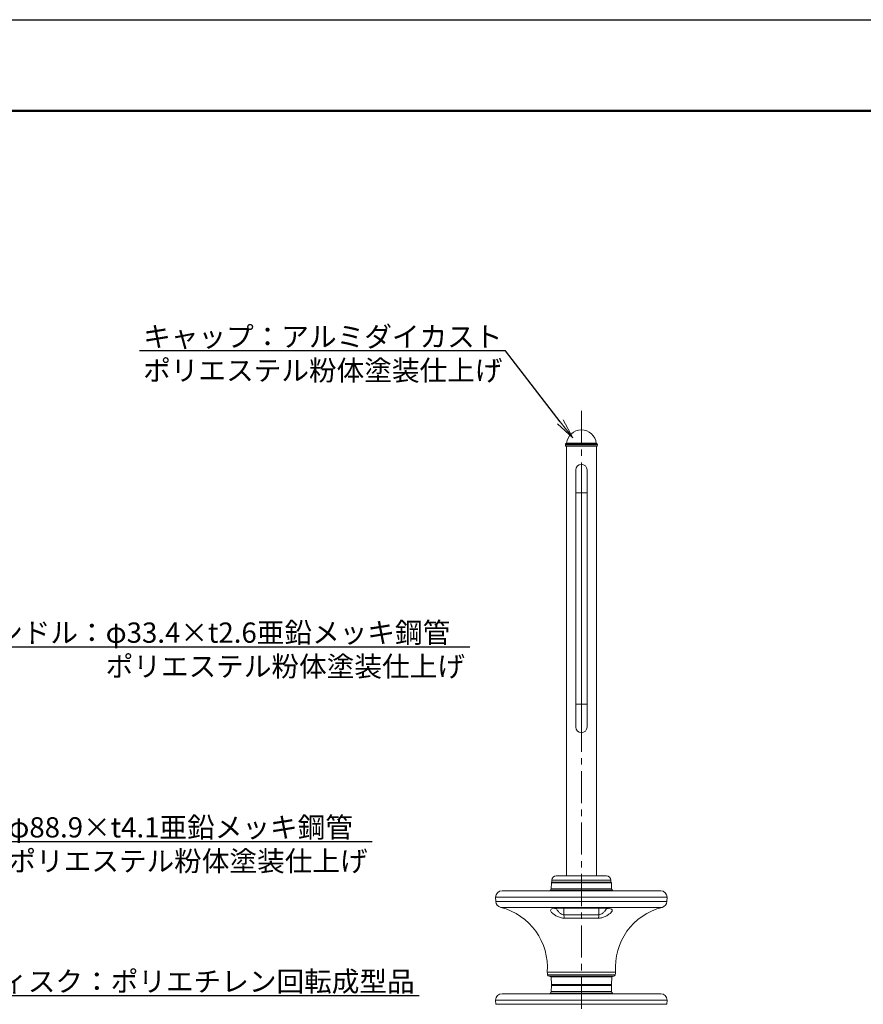
# Model space of a CAD drawing. Extents: x -13545 to 8400, y 0 to 5940.
# Drawn here: x 2612 to 5111, y 3023 to 5940 of the extents above; entities that cross this region are included whole.
import ezdxf
from ezdxf import colors
from ezdxf.entities.mleader import LeaderData, LeaderLine
from ezdxf.math import Vec2, Vec3

# ---------------------------------------------------------------- set-up
doc = ezdxf.new("R2010")
doc.units = 0
doc.header["$MEASUREMENT"] = 0
doc.linetypes.add('CENTER', pattern=[50.8, 31.75, -6.35, 6.35, -6.35])
doc.layers.get('0').update_dxf_attribs({"linetype": 'CONTINUOUS'})
doc.layers.get('DefPoints').update_dxf_attribs({"linetype": 'CONTINUOUS'})
for name, color, linetype, lineweight in [('FRAM3', 1, 'CONTINUOUS', 50), ('基準線', 6, 'CENTER', 18), ('外形線', 7, 'CONTINUOUS', 18), ('文字引出', 4, 'CONTINUOUS', 18)]:
    doc.layers.add(name, color=color, linetype=linetype, lineweight=lineweight)
doc.styles.get("Standard").update_dxf_attribs({"font": 'TXT.SHX', "bigfont": 'bigfont.shx'})

# ---------------------------------------------------------------- blocks, each defined once
blk = doc.blocks.new('_OPEN')
at = {"color": 0, "linetype": 'ByBlock'}
for p, q in [((-1, 0.167), (0, 0)), ((0, 0), (-1, -0.167)), ((0, 0), (-1, 0))]:
    blk.add_line(p, q, dxfattribs=at)

msp = doc.modelspace()

# ---------------------------------------------------------------- linework, layer by layer
at = {"layer": 'DefPoints'}
msp.add_lwpolyline([(0.088, 5939.737), (8400.088, 5939.737), (8400.088, -0.263), (0.088, -0.263)], close=True, dxfattribs=at)
at = {"layer": 'FRAM3', "color": 1, "linetype": 'Continuous'}
msp.add_lwpolyline([(580.088, 269.737), (580.088, 5669.737), (8130.088, 5669.737), (8130.088, 269.737)], close=True, dxfattribs=at)
at = {"layer": '基準線', "ltscale": 3}
msp.add_line((4275.927, 4780.81), (4275.927, 1134.68), dxfattribs=at)
at = {"layer": '外形線', "extrusion": (0, 1, 0)}
for p, q in [((4228.792, 4683.126), (4228.683, 4680.015)), ((4228.822, 4676.053), (4228.683, 4680.015)), ((4323.171, 4680.015), (4228.683, 4680.015)), ((4231.739, 4684.827), (4228.792, 4683.126)), ((4323.063, 4683.126), (4228.792, 4683.126)), ((4323.033, 4676.053), (4228.822, 4676.053)), ((4231.477, 4676.053), (4231.477, 4664.14)), ((4320.116, 4684.827), (4231.739, 4684.827)), ((4320.116, 4684.827), (4323.063, 4683.126)), ((4320.377, 4676.053), (4320.377, 4664.14)), ((4323.033, 4676.053), (4323.171, 4680.015)), ((4323.063, 4683.126), (4323.171, 4680.015)), ((4231.477, 4657.79), (4231.477, 3403.665)), ((4320.377, 4657.79), (4320.377, 3403.665)), ((4275.927, 4622.865), (4275.927, 4538.347)), ((4259.227, 4606.165), (4259.227, 4538.347)), ((4292.628, 4538.347), (4292.628, 4606.165)), ((4259.227, 3911.983), (4259.227, 4538.347)), ((4259.227, 4538.347), (4275.927, 4538.347)), ((4275.927, 3911.983), (4275.927, 4538.347)), ((4275.927, 4538.347), (4292.628, 4538.347)), ((4292.628, 3911.983), (4292.628, 4538.347)), ((4259.227, 3911.983), (4275.927, 3911.983)), ((4259.227, 3911.983), (4259.227, 3844.165)), ((4275.927, 3911.983), (4275.927, 3827.464)), ((4275.927, 3911.983), (4292.628, 3911.983)), ((4292.628, 3844.165), (4292.628, 3911.983)), ((4188.564, 3384.622), (4363.291, 3384.622)), ((4188.615, 3390.965), (4188.615, 3384.622)), ((4188.615, 3390.965), (4363.24, 3390.965)), ((4350.54, 3403.665), (4201.315, 3403.665)), ((4363.24, 3390.965), (4363.24, 3384.622)), ((4040.988, 3359.234), (4510.866, 3359.234)), ((4184.187, 3360.812), (4182.795, 3359.234)), ((4184.187, 3360.812), (4367.668, 3360.812)), ((4186.963, 3383.078), (4186.343, 3365.351)), ((4186.343, 3365.351), (4365.512, 3365.351)), ((4186.963, 3383.078), (4364.892, 3383.078)), ((4364.892, 3383.078), (4365.512, 3365.351)), ((4367.668, 3360.812), (4369.06, 3359.234)), ((4022.468, 3327.819), (4021.894, 3340.091)), ((4021.894, 3340.091), (4529.961, 3340.091)), ((4022.468, 3327.819), (4529.386, 3327.819)), ((4529.386, 3327.819), (4529.961, 3340.091)), ((4037.05, 3310.137), (4514.804, 3310.137)), ((4208.254, 3308.309), (4343.601, 3308.309)), ((4209.295, 3307.796), (4342.56, 3307.796)), ((4224.102, 3288.406), (4224.102, 3307.796)), ((4327.752, 3288.406), (4327.752, 3307.796)), ((4224.102, 3288.406), (4327.752, 3288.406)), ((4326.293, 3278.301), (4225.562, 3278.301)), ((4174.709, 3118.09), (4377.146, 3118.09)), ((4175.965, 3110.261), (4375.89, 3110.261)), ((4183.472, 3105.595), (4180.073, 3105.931)), ((4180.073, 3105.931), (4371.781, 3105.931)), ((4183.472, 3105.595), (4368.382, 3105.595)), ((4186.964, 3081.398), (4186.124, 3104.326)), ((4186.124, 3104.326), (4365.73, 3104.326)), ((4364.89, 3081.398), (4365.73, 3104.326)), ((4368.382, 3105.595), (4371.781, 3105.931)), ((4186.963, 3078.278), (4186.343, 3060.551)), ((4186.963, 3078.278), (4364.892, 3078.278)), ((4186.964, 3081.398), (4364.89, 3081.398)), ((4188.533, 3079.823), (4363.322, 3079.823)), ((4188.564, 3079.822), (4363.291, 3079.822)), ((4364.892, 3078.278), (4365.512, 3060.551)), ((4022.468, 3023.019), (4021.894, 3035.291)), ((4021.894, 3035.291), (4529.961, 3035.291)), ((4040.988, 3054.434), (4510.866, 3054.434)), ((4184.187, 3056.012), (4182.795, 3054.434)), ((4184.187, 3056.012), (4367.668, 3056.012)), ((4186.343, 3060.551), (4365.512, 3060.551)), ((4367.668, 3056.012), (4369.06, 3054.434)), ((4529.386, 3023.019), (4529.961, 3035.291)), ((4022.468, 3023.019), (4529.386, 3023.019))]:
    msp.add_line(p, q, dxfattribs=at)
at = {"layer": '外形線', "extrusion": (-2e-16, 0, -1)}
for centre, radius, start, end in [((-4275.927, 4680.015), 44.45, 6.214709, 90.000104), ((-4275.927, 3844.165), 16.701, 270, 0), ((-4275.927, 3844.165), 16.7, 180, 270), ((-4188.63, 3382.952), 1.672, 4.348764, 87.74036), ((-4201.315, 3390.965), 12.7, 0, 90), ((-4363.225, 3382.952), 1.672, 92.25964, 175.651236), ((-4041.086, 3340.042), 19.192, 0.146612, 89.709553), ((-4180.546, 3365.322), 5.797, 179.720423, 231.088484), ((-4371.308, 3365.322), 5.797, 308.911516, 0.279577), ((-4510.769, 3340.042), 19.192, 90.290447, 179.853388), ((-4041.88, 3328.974), 19.446, 284.381529, 356.595989), ((-4509.974, 3328.974), 19.446, 183.404011, 255.618471), ((-3992.271, 3132.679), 183.021, 104.162276, 184.572028), ((-4559.584, 3132.679), 183.021, 355.427972, 75.837724), ((-4249.998, 3126.149), 75.719, 347.88745, 353.890075), ((-4181.659, 3111.55), 5.838, 285.75714, 347.243397), ((-4183.076, 3101.361), 4.253, 95.349977, 135.795065), ((-4368.779, 3101.361), 4.253, 44.204935, 84.650023), ((-4370.196, 3111.55), 5.838, 192.756603, 254.24286), ((-4301.857, 3126.149), 75.719, 186.109925, 192.11255), ((-4188.533, 3081.391), 1.568, 270, 0.233873), ((-4188.63, 3078.152), 1.672, 4.348764, 87.74036), ((-4195.873, 3081.348), 1.527, 267.642379, 268.648969), ((-4355.982, 3081.348), 1.527, 271.351031, 272.357621), ((-4363.225, 3078.152), 1.672, 92.25964, 175.651236), ((-4363.322, 3081.391), 1.568, 179.766127, 270), ((-4041.086, 3035.242), 19.192, 0.146612, 89.709553), ((-4180.546, 3060.522), 5.797, 179.720423, 231.088484), ((-4371.308, 3060.522), 5.797, 308.911516, 0.279577), ((-4510.769, 3035.242), 19.192, 90.290447, 179.853388)]:
    msp.add_arc(centre, radius, start, end, dxfattribs=at)
at = {"layer": '外形線'}
for centre, radius, start, end in [((4275.927, 4680.015), 44.45, 6.214709, 90.000104), ((4275.927, 4606.165), 16.7, 90, 180), ((4275.927, 4606.165), 16.7, 0, 90), ((4350.54, 3390.965), 12.7, 0, 90)]:
    msp.add_arc(centre, radius, start, end, dxfattribs=at)
at = {"layer": '外形線', "extrusion": (-2e-16, 0, -1)}
for centre, start_param, end_param in [((4209.295, 3320.496), 3.14159265, 3.4267431), ((4227.804, 3288.406), 3.79229316, 4.71238898)]:
    msp.add_ellipse(centre, major_axis=(0, 12.7), ratio=0.29147956, start_param=start_param, end_param=end_param, dxfattribs=at)
at = {"layer": '外形線'}
for centre, start_param, end_param in [((4342.56, 3320.496), 3.14159265, 3.4267431), ((4324.051, 3288.406), 3.79229316, 4.71238898)]:
    msp.add_ellipse(centre, major_axis=(0, 12.7), ratio=0.29147956, start_param=start_param, end_param=end_param, dxfattribs=at)
for points, knots in [([(4231.477, 4664.14), (4231.477, 4664.14), (4231.479, 4664.119), (4231.485, 4664.039), (4231.489, 4663.978), (4231.499, 4663.819), (4231.506, 4663.721), (4231.519, 4663.491), (4231.527, 4663.357), (4231.541, 4663.064), (4231.549, 4662.905), (4231.563, 4662.559), (4231.569, 4662.374), (4231.585, 4661.801), (4231.591, 4661.384), (4231.591, 4660.965)], [0.01489586628, 0.01489586628, 0.01489586628, 0.01489586628, 0.0155160116, 0.0155160116, 0.01613615691, 0.01613615691, 0.01675630223, 0.01675630223, 0.01737644755, 0.01737644755, 0.01799659287, 0.01799659287, 0.01861673819, 0.01861673819, 0.01985702883, 0.01985702883, 0.01985702883, 0.01985702883]), ([(4231.591, 4660.965), (4231.591, 4660.755), (4231.589, 4660.549), (4231.584, 4660.143), (4231.58, 4659.941), (4231.569, 4659.556), (4231.563, 4659.374), (4231.549, 4659.029), (4231.541, 4658.866), (4231.527, 4658.573), (4231.519, 4658.441), (4231.506, 4658.209), (4231.499, 4658.111), (4231.489, 4657.952), (4231.485, 4657.892), (4231.479, 4657.81), (4231.477, 4657.79), (4231.477, 4657.79)], [0, 0, 0, 0, 0.00062074572, 0.00062074572, 0.00124149144, 0.00124149144, 0.00186223716, 0.00186223716, 0.00248298289, 0.00248298289, 0.00310372861, 0.00310372861, 0.00372447433, 0.00372447433, 0.00434522005, 0.00434522005, 0.00496596577, 0.00496596577, 0.00496596577, 0.00496596577]), ([(4320.264, 4660.965), (4320.264, 4661.175), (4320.265, 4661.381), (4320.271, 4661.787), (4320.275, 4661.988), (4320.286, 4662.373), (4320.292, 4662.555), (4320.306, 4662.9), (4320.313, 4663.063), (4320.328, 4663.356), (4320.335, 4663.487), (4320.349, 4663.719), (4320.355, 4663.818), (4320.371, 4664.056), (4320.377, 4664.14), (4320.377, 4664.14)], [0.01489586744, 0.01489586744, 0.01489586744, 0.01489586744, 0.01551601276, 0.01551601276, 0.01613615809, 0.01613615809, 0.01675630341, 0.01675630341, 0.01737644874, 0.01737644874, 0.01799659406, 0.01799659406, 0.01861673939, 0.01861673939, 0.01985703004, 0.01985703004, 0.01985703004, 0.01985703004]), ([(4320.377, 4657.79), (4320.377, 4657.79), (4320.376, 4657.81), (4320.37, 4657.891), (4320.366, 4657.953), (4320.356, 4658.111), (4320.349, 4658.209), (4320.335, 4658.441), (4320.328, 4658.573), (4320.313, 4658.866), (4320.306, 4659.029), (4320.292, 4659.374), (4320.286, 4659.557), (4320.275, 4659.941), (4320.271, 4660.143), (4320.265, 4660.549), (4320.264, 4660.755), (4320.264, 4660.965)], [0.00992965793, 0.00992965793, 0.00992965793, 0.00992965793, 0.01055043412, 0.01055043412, 0.01117121031, 0.01117121031, 0.0117919865, 0.0117919865, 0.01241276268, 0.01241276268, 0.01303353887, 0.01303353887, 0.01365431506, 0.01365431506, 0.01427509125, 0.01427509125, 0.01489586744, 0.01489586744, 0.01489586744, 0.01489586744]), ([(4208.254, 3308.309), (4205.112, 3308.309), (4202.1, 3308.193), (4196.359, 3307.695), (4193.687, 3307.287), (4189.233, 3306.13), (4187.507, 3305.377), (4185.224, 3303.516), (4184.679, 3302.425), (4184.701, 3299.987), (4185.214, 3298.67), (4186.161, 3297.251), (4187.108, 3295.832), (4188.486, 3294.316), (4192.394, 3290.803), (4195.129, 3288.773), (4201.282, 3285.029), (4204.596, 3283.315), (4211.971, 3280.404), (4215.997, 3279.242), (4221.954, 3278.43), (4223.786, 3278.301), (4225.562, 3278.301)], [-4.1624549, -4.1624549, -4.1624549, -4.1624549, -3.78048238, -3.78048238, -3.35950407, -3.35950407, -2.92434432, -2.92434432, -2.49193188, -2.49193188, -2.08122745, -2.08122745, -2.08122745, -1.67052302, -1.67052302, -1.15508311, -1.15508311, -0.68390362, -0.68390362, -0.20946334, -0.20946334, 0, 0, 0, 0]), ([(4195.819, 3306.365), (4195.819, 3306.364), (4195.908, 3306.406), (4196.346, 3306.558), (4196.812, 3306.696), (4198.204, 3307.006), (4199.21, 3307.179), (4201.839, 3307.503), (4203.558, 3307.641), (4206.662, 3307.77), (4207.96, 3307.796), (4209.295, 3307.796)], [3.169056258, 3.169056258, 3.169056258, 3.169056258, 3.285632865, 3.285632865, 3.467661636, 3.467661636, 3.694467155, 3.694467155, 3.977198034, 3.977198034, 4.162454895, 4.162454895, 4.162454895, 4.162454895]), ([(4224.102, 3288.406), (4223.084, 3288.406), (4222.031, 3288.544), (4218.591, 3289.412), (4216.243, 3290.655), (4211.898, 3293.768), (4209.922, 3295.6), (4206.21, 3299.605), (4204.533, 3301.776), (4202.388, 3305.079), (4201.707, 3306.269), (4201.153, 3307.411)], [0, 0, 0, 0, 0.20946334, 0.20946334, 0.68390362, 0.68390362, 1.15508311, 1.15508311, 1.67052302, 1.67052302, 1.96953564, 1.96953564, 1.96953564, 1.96953564]), ([(4326.293, 3278.301), (4329.638, 3278.301), (4333.132, 3278.77), (4339.799, 3280.398), (4343.032, 3281.561), (4349.579, 3284.467), (4352.863, 3286.324), (4358.465, 3290.046), (4360.836, 3291.937), (4364.689, 3295.691), (4366.089, 3297.545), (4367.273, 3300.547), (4367.31, 3301.781), (4366.193, 3304.12), (4364.765, 3305.191), (4361.154, 3306.565), (4359.329, 3307.022), (4354.889, 3307.762), (4352.223, 3308.025), (4347.471, 3308.264), (4345.553, 3308.309), (4343.601, 3308.309)], [-4.16166678, -4.16166678, -4.16166678, -4.16166678, -3.76702684, -3.76702684, -3.37093733, -3.37093733, -2.88446466, -2.88446466, -2.40161979, -2.40161979, -1.88295246, -1.88295246, -1.46243865, -1.46243865, -0.95884637, -0.95884637, -0.61699964, -0.61699964, -0.23730756, -0.23730756, 0, 0, 0, 0]), ([(4350.702, 3307.413), (4350.31, 3306.605), (4349.855, 3305.772), (4348.173, 3302.988), (4346.71, 3300.966), (4343.307, 3296.986), (4341.338, 3295), (4337.461, 3291.892), (4335.564, 3290.648), (4331.686, 3288.908), (4329.67, 3288.406), (4327.752, 3288.406)], [2.18997137, 2.18997137, 2.18997137, 2.18997137, 2.40161979, 2.40161979, 2.88446466, 2.88446466, 3.37093733, 3.37093733, 3.76702684, 3.76702684, 4.16166678, 4.16166678, 4.16166678, 4.16166678]), ([(4342.56, 3307.796), (4344.891, 3307.796), (4347.126, 3307.715), (4350.93, 3307.417), (4352.522, 3307.207), (4354.698, 3306.792), (4355.411, 3306.592), (4355.945, 3306.407), (4356.036, 3306.363), (4356.036, 3306.364)], [0, 0, 0, 0, 0.323507281, 0.323507281, 0.630273783, 0.630273783, 0.872993274, 0.872993274, 0.990735269, 0.990735269, 0.990735269, 0.990735269])]:
    msp.add_open_spline(points, degree=3, knots=knots, dxfattribs=at)

# ---------------------------------------------------------------- leaders
at = {"layer": '文字引出'}
ml = msp.add_multileader_mtext('Standard', dxfattribs=at)
ml.set_content('{\\C7;キャップ：アルミダイカスト\\Pポリエステル粉体塗装仕上げ}', color=256, style='STANDARD')
ml.set_leader_properties()
ml.set_arrow_properties(name='OPEN')
ml.build(insert=Vec2(0, 0))
ml.multileader.update_dxf_attribs({"text_left_attachment_type": 6, "text_right_attachment_type": 6, "dogleg_length": 0.36, "arrow_head_size": 60, "scale": 20})
ctx = ml.context
ctx.base_point, ctx.scale, ctx.char_height, ctx.arrow_head_size, ctx.landing_gap_size, ctx.plane_origin = Vec3(3124.313, 4958.749), 20, 60, 60, 1.8, Vec3(3141.006, 5559.2)
ctx.left_attachment, ctx.right_attachment, ctx.text_align_type = 6, 6, 2
notes = []
notes.append((ctx, [(1, (1, 1, 0), (4051.113, 4958.749), (-1, 0), 7.2, [(0, [(4250.242, 4701.02)], 0, [])])]))
ctx.mtext.insert, ctx.mtext.alignment, ctx.mtext.flow_direction = Vec3(4042.113, 5030.749), 3, 5
ml = msp.add_multileader_mtext('Standard', dxfattribs=at)
ml.set_content('{\\C7;ハンドル：φ33.4×t2.6亜鉛メッキ鋼管\\P\u3000\u3000\u3000\u3000\u3000ポリエステル粉体塗装仕上げ}', color=256, style='STANDARD')
ml.set_leader_properties()
ml.set_arrow_properties(name='OPEN')
ml.build(insert=Vec2(0, 0))
ml.multileader.update_dxf_attribs({"text_left_attachment_type": 6, "text_right_attachment_type": 6, "dogleg_length": 0.36, "arrow_head_size": 60, "scale": 20})
ctx = ml.context
ctx.base_point, ctx.scale, ctx.char_height, ctx.arrow_head_size, ctx.landing_gap_size, ctx.plane_origin = Vec3(2455.845, 4082.075), 20, 60, 60, 1.8, Vec3(2362.604, 4596.176)
ctx.left_attachment, ctx.right_attachment = 6, 6
notes.append((ctx, [(0, (1, 1, 0), (2448.645, 4082.075), (1, 0), 7.2, [(0, [(2217.645, 4334.075)], 0, [])])]))
ctx.mtext.insert, ctx.mtext.flow_direction = Vec3(2457.645, 4154.075), 5
ml = msp.add_multileader_mtext('Standard', dxfattribs=at)
ml.set_content('{\\C7;支柱：φ88.9×t4.1亜鉛メッキ鋼管\\P\u3000\u3000\u3000ポリエステル粉体塗装仕上げ}', color=256, style='STANDARD')
ml.set_leader_properties()
ml.set_arrow_properties(name='OPEN')
ml.build(insert=Vec2(0, 0))
ml.multileader.update_dxf_attribs({"text_left_attachment_type": 6, "text_right_attachment_type": 6, "dogleg_length": 0.36, "arrow_head_size": 60, "scale": 20})
ctx = ml.context
ctx.base_point, ctx.scale, ctx.char_height, ctx.arrow_head_size, ctx.landing_gap_size, ctx.plane_origin = Vec3(2331.38, 3505.267), 20, 60, 60, 1.8, Vec3(2238.139, 4019.368)
ctx.left_attachment, ctx.right_attachment = 6, 6
notes.append((ctx, [(0, (1, 1, 0), (2324.18, 3505.267), (1, 0), 7.2, [(0, [(2093.18, 3757.267)], 0, [])])]))
ctx.mtext.insert, ctx.mtext.flow_direction = Vec3(2333.18, 3577.267), 5
ml = msp.add_multileader_mtext('Standard', dxfattribs=at)
ml.set_content('{\\C7;ディスク：ポリエチレン回転成型品}', color=256, style='STANDARD')
ml.set_leader_properties()
ml.set_arrow_properties(name='OPEN')
ml.build(insert=Vec2(0, 0))
ml.multileader.update_dxf_attribs({"text_left_attachment_type": 6, "text_right_attachment_type": 6, "dogleg_length": 0.36, "arrow_head_size": 60, "scale": 20})
ctx = ml.context
ctx.base_point, ctx.scale, ctx.char_height, ctx.arrow_head_size, ctx.landing_gap_size, ctx.plane_origin = Vec3(2470.669, 3048.722), 20, 60, 60, 1.8, Vec3(2377.428, 3562.822)
ctx.left_attachment, ctx.right_attachment = 6, 6
notes.append((ctx, [(0, (1, 1, 0), (2463.469, 3048.722), (1, 0), 7.2, [(0, [(2232.469, 3300.722)], 0, [])])]))
ctx.mtext.insert, ctx.mtext.flow_direction = Vec3(2472.469, 3120.722), 5
for ctx, leaders in notes:
    for number, flags, end, landing, length, lines in leaders:
        leader = LeaderData()
        leader.index, (leader.has_last_leader_line, leader.has_dogleg_vector, leader.attachment_direction) = number, flags
        leader.last_leader_point, leader.dogleg_vector, leader.dogleg_length = Vec3(end), Vec3(landing), length
        for number, points, colour, breaks in lines:
            line = LeaderLine()
            line.index, line.vertices, line.color, line.breaks = number, Vec3.list(points), colors.encode_raw_color(colour), breaks
            leader.lines.append(line)
        ctx.leaders.append(leader)

doc.saveas('drawing.dxf')
